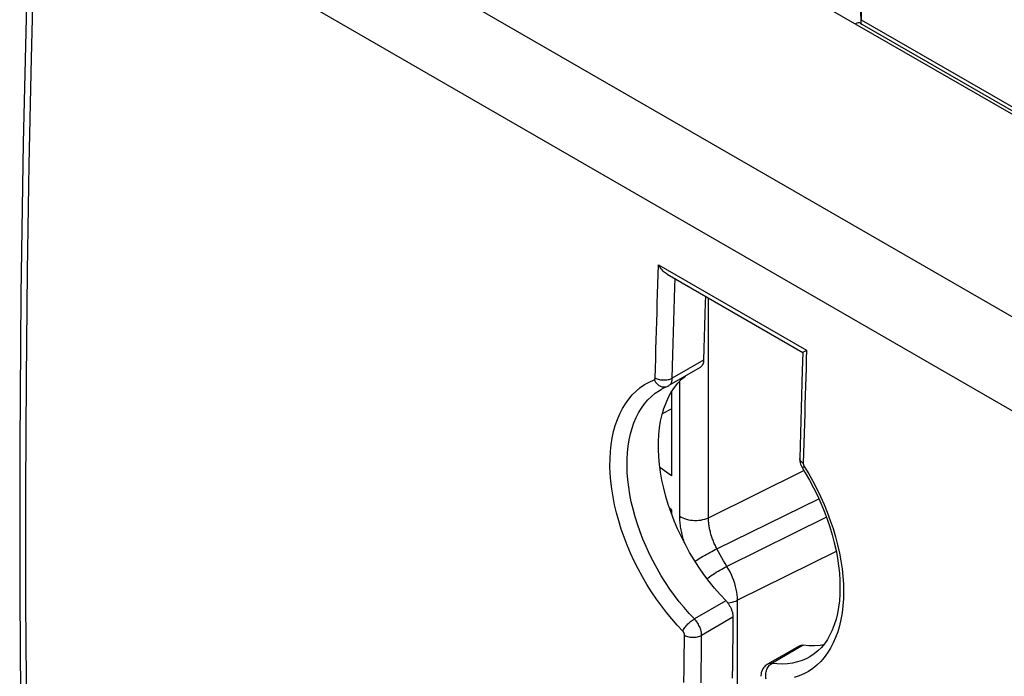
# Model space of a CAD drawing. Units: millimetres. Extents: x 100.9 to 170.3, y 49.9 to 147.7.
# Drawn here: x 100.9 to 125.3, y 104.6 to 120.9 of the extents above; entities that cross this region are included whole.
import ezdxf

# ---------------------------------------------------------------- set-up
doc = ezdxf.new("R2010")
doc.units = ezdxf.units.MM
doc.header["$LTSCALE"] = 16.335
doc.layers.get('0').update_dxf_attribs({"linetype": 'CONTINUOUS'})
doc.layers.add('DRAFT', color=7, linetype='CONTINUOUS')
doc.layers.add('RACCORDO', color=7, linetype='CONTINUOUS')

msp = doc.modelspace()

# ---------------------------------------------------------------- linework, layer by layer
at = {"color": 7, "linetype": 'CONTINUOUS'}
for p, q in [((106.363, 129.624), (153.176, 102.595)), ((121.761, 122.976), (121.761, 120.916)), ((121.758, 120.817), (121.75, 121.18)), ((121.74, 120.827), (121.774, 120.807)), ((121.774, 120.807), (135.217, 113.046)), ((116.943, 114.596), (120.309, 112.652)), ((120.309, 112.653), (120.295, 112.207)), ((117.757, 112.276), (116.984, 111.83)), ((116.788, 111.735), (116.788, 111.735)), ((116.915, 111.798), (116.94, 111.808)), ((116.94, 111.808), (116.94, 111.808)), ((118.568, 105.57), (118.564, 105.234)), ((118.564, 105.234), (118.56, 104.898)), ((120.217, 105.361), (119.436, 104.91)), ((118.56, 104.898), (118.556, 104.563)), ((120.488, 105.095), (120.487, 105.095))]:
    msp.add_line(p, q, dxfattribs=at)
at = {"color": 250, "linetype": 'CONTINUOUS'}
for p, q in [((102.292, 126.94), (148.96, 99.994)), ((101.3, 125.181), (147.944, 98.249)), ((121.761, 120.916), (135.171, 113.174)), ((116.726, 114.832), (120.403, 112.709)), ((117.846, 112.463), (117.068, 112.014)), ((118.398, 106.487), (117.616, 106.036)), ((118.575, 106.074), (117.797, 105.625)), ((120.317, 105.379), (119.536, 104.927)), ((117.362, 104.788), (117.366, 105.125)), ((117.786, 104.785), (117.79, 105.121)), ((117.357, 104.452), (117.362, 104.788)), ((117.782, 104.449), (117.786, 104.785))]:
    msp.add_line(p, q, dxfattribs=at)
at = {"color": 7, "linetype": 'CONTINUOUS'}
for points in [[(101.153, 125.385), (101.039, 121.649), (100.952, 117.861), (100.894, 114.091), (100.865, 110.337), (100.865, 106.601), (100.894, 102.882), (100.952, 99.181), (101.039, 95.498), (101.153, 91.892)], [(116.943, 114.596), (116.92, 114.611), (116.894, 114.629), (116.869, 114.65), (116.843, 114.674), (116.819, 114.7), (116.794, 114.729), (116.771, 114.761), (116.748, 114.795), (116.726, 114.832)], [(117.891, 114.049), (117.886, 113.884), (117.878, 113.6), (117.87, 113.315), (117.862, 113.031), (117.854, 112.747), (117.846, 112.463)], [(120.364, 112.687), (120.382, 112.697), (120.403, 112.709)], [(117.846, 112.463), (117.844, 112.431), (117.839, 112.402), (117.832, 112.375), (117.822, 112.35), (117.81, 112.327), (117.795, 112.308), (117.778, 112.291), (117.76, 112.278), (117.757, 112.276)], [(120.309, 112.653), (120.31, 112.653), (120.313, 112.655), (120.318, 112.659), (120.326, 112.664), (120.364, 112.687)], [(118.411, 106.473), (118.255, 106.64), (118.117, 106.799), (117.983, 106.964), (117.854, 107.137), (117.73, 107.316), (117.611, 107.499), (117.499, 107.687), (117.392, 107.879), (117.293, 108.074), (117.201, 108.272), (117.116, 108.472), (117.039, 108.673), (116.969, 108.874), (116.908, 109.077), (116.856, 109.278), (116.811, 109.477), (116.776, 109.675), (116.749, 109.87), (116.732, 110.062), (116.723, 110.25), (116.723, 110.433), (116.733, 110.611), (116.751, 110.783), (116.778, 110.949), (116.814, 111.108), (116.859, 111.26), (116.912, 111.403), (116.974, 111.538), (117.044, 111.665), (117.122, 111.781), (117.207, 111.888), (117.3, 111.986), (117.392, 112.066)], [(120.295, 112.207), (120.286, 111.894), (120.277, 111.582), (120.268, 111.269), (120.259, 110.957), (120.25, 110.645), (120.241, 110.333), (120.233, 110.021)], [(116.788, 111.735), (116.801, 111.742), (116.857, 111.772), (116.915, 111.798)], [(116.94, 111.808), (116.961, 111.818), (116.984, 111.83)], [(120.233, 110.021), (120.234, 109.984), (120.238, 109.948), (120.245, 109.913), (120.254, 109.878), (120.267, 109.844), (120.283, 109.811), (120.3, 109.78), (120.302, 109.776)], [(120.302, 109.776), (120.371, 109.664), (120.477, 109.479), (120.577, 109.291), (120.671, 109.099), (120.759, 108.906), (120.84, 108.71), (120.914, 108.514), (120.98, 108.317), (121.039, 108.12), (121.091, 107.925), (121.134, 107.731), (121.17, 107.54), (121.197, 107.353), (121.217, 107.169), (121.228, 106.989), (121.232, 106.815), (121.227, 106.646), (121.216, 106.482), (121.196, 106.324), (121.168, 106.172), (121.133, 106.027), (121.091, 105.888), (121.04, 105.758), (120.983, 105.635), (120.918, 105.522), (120.847, 105.418), (120.769, 105.324), (120.685, 105.239), (120.594, 105.165), (120.487, 105.095)], [(118.411, 106.473), (118.423, 106.458), (118.436, 106.443), (118.448, 106.428), (118.46, 106.412), (118.471, 106.395), (118.482, 106.378), (118.492, 106.361), (118.502, 106.344), (118.511, 106.326), (118.52, 106.308), (118.528, 106.289), (118.535, 106.271), (118.542, 106.253), (118.549, 106.234), (118.554, 106.216), (118.559, 106.197), (118.564, 106.179), (118.567, 106.161), (118.57, 106.143), (118.572, 106.125), (118.574, 106.108), (118.575, 106.091), (118.575, 106.074)], [(118.575, 106.074), (118.573, 105.906), (118.568, 105.57)], [(120.217, 105.361), (120.221, 105.363), (120.231, 105.368), (120.242, 105.372), (120.254, 105.376), (120.266, 105.378), (120.278, 105.38), (120.291, 105.38), (120.304, 105.38), (120.317, 105.379)], [(120.821, 105.387), (120.739, 105.373), (120.602, 105.364), (120.462, 105.365), (120.317, 105.379)], [(119.436, 104.91), (119.424, 104.903), (119.399, 104.885), (119.376, 104.865), (119.354, 104.843), (119.334, 104.819), (119.316, 104.793), (119.301, 104.765), (119.288, 104.735), (119.278, 104.704), (119.271, 104.672), (119.266, 104.639), (119.265, 104.609)]]:
    msp.add_lwpolyline(points, dxfattribs=at)
at = {"color": 250, "linetype": 'CONTINUOUS'}
for points in [[(101.3, 125.181), (101.218, 122.582), (101.148, 119.961), (101.092, 117.318), (101.05, 114.667), (101.022, 111.995), (101.009, 109.26), (101.011, 106.442), (101.031, 103.564), (101.068, 100.647), (101.125, 97.698), (101.202, 94.712), (101.3, 91.689)], [(116.644, 112.021), (116.65, 112.26), (116.657, 112.497), (116.663, 112.731), (116.67, 112.961), (116.676, 113.189), (116.683, 113.418), (116.69, 113.648), (116.696, 113.879), (116.703, 114.112), (116.711, 114.349), (116.718, 114.589), (116.726, 114.832)], [(117.068, 112.014), (117.076, 112.304), (117.084, 112.592), (117.092, 112.876), (117.1, 113.154), (117.107, 113.43), (117.116, 113.709), (117.124, 113.994), (117.133, 114.282), (117.139, 114.483)], [(120.403, 112.709), (120.396, 112.486), (120.389, 112.262), (120.382, 112.037), (120.375, 111.812), (120.368, 111.587), (120.362, 111.358), (120.355, 111.125), (120.348, 110.89), (120.341, 110.65), (120.335, 110.404), (120.328, 110.154), (120.321, 109.898)], [(117.328, 105.732), (117.19, 105.88), (117.055, 106.033), (116.925, 106.192), (116.798, 106.357), (116.675, 106.528), (116.556, 106.705), (116.44, 106.889), (116.328, 107.08), (116.223, 107.274), (116.125, 107.469), (116.033, 107.668), (115.948, 107.867), (115.871, 108.067), (115.801, 108.267), (115.738, 108.468), (115.683, 108.668), (115.635, 108.868), (115.596, 109.066), (115.565, 109.261), (115.542, 109.455), (115.527, 109.644), (115.52, 109.83), (115.522, 110.012), (115.531, 110.188), (115.55, 110.36), (115.576, 110.527), (115.611, 110.687), (115.653, 110.84), (115.704, 110.987), (115.763, 111.125), (115.829, 111.256), (115.904, 111.379), (115.985, 111.493), (116.074, 111.597), (116.171, 111.693), (116.273, 111.778), (116.382, 111.853), (116.496, 111.918), (116.617, 111.972)], [(116.617, 111.972), (116.621, 111.974), (116.624, 111.976), (116.628, 111.979), (116.631, 111.982), (116.633, 111.985), (116.636, 111.989), (116.638, 111.993), (116.64, 111.998), (116.642, 112.003), (116.643, 112.009), (116.644, 112.015), (116.644, 112.021)], [(116.617, 111.972), (116.632, 111.944), (116.65, 111.918), (116.669, 111.894), (116.69, 111.872), (116.713, 111.852), (116.737, 111.835), (116.762, 111.82), (116.788, 111.809), (116.814, 111.801), (116.841, 111.796), (116.867, 111.795), (116.893, 111.796), (116.918, 111.801), (116.94, 111.808)], [(116.644, 112.021), (116.667, 112.009), (116.693, 111.998), (116.72, 111.989), (116.749, 111.981), (116.778, 111.975), (116.809, 111.971), (116.84, 111.969), (116.872, 111.968), (116.903, 111.97), (116.934, 111.973), (116.964, 111.978), (116.992, 111.984), (117.019, 111.992), (117.045, 112.002), (117.068, 112.014)], [(117.029, 111.871), (117.038, 111.886), (117.047, 111.902), (117.054, 111.921), (117.06, 111.941), (117.064, 111.964), (117.067, 111.988), (117.068, 112.014)], [(117.616, 106.036), (117.489, 106.172), (117.364, 106.314), (117.242, 106.462), (117.125, 106.615), (117.011, 106.773), (116.901, 106.937), (116.793, 107.108), (116.69, 107.285), (116.593, 107.465), (116.502, 107.646), (116.417, 107.829), (116.338, 108.014), (116.267, 108.2), (116.202, 108.385), (116.144, 108.571), (116.093, 108.757), (116.05, 108.942), (116.013, 109.126), (115.985, 109.307), (115.963, 109.486), (115.95, 109.662), (115.944, 109.834), (115.946, 110.002), (115.955, 110.166), (115.972, 110.326), (115.997, 110.48), (116.03, 110.629), (116.069, 110.771), (116.117, 110.906), (116.171, 111.035), (116.233, 111.156), (116.302, 111.27), (116.378, 111.376), (116.461, 111.473), (116.551, 111.562), (116.646, 111.641), (116.747, 111.711), (116.788, 111.735)], [(116.984, 111.83), (116.994, 111.836), (117.007, 111.846), (117.018, 111.858), (117.029, 111.871)], [(120.321, 109.898), (120.3, 109.912), (120.282, 109.926), (120.266, 109.942), (120.253, 109.958), (120.243, 109.975), (120.237, 109.992), (120.233, 110.01), (120.233, 110.021)], [(120.345, 109.82), (120.455, 109.637), (120.559, 109.452), (120.657, 109.264), (120.749, 109.073), (120.836, 108.879), (120.916, 108.682), (120.991, 108.481), (121.059, 108.276), (121.12, 108.073), (121.172, 107.871), (121.217, 107.671), (121.254, 107.473), (121.282, 107.278), (121.303, 107.085), (121.315, 106.897), (121.32, 106.712), (121.316, 106.531), (121.304, 106.356), (121.284, 106.186), (121.256, 106.022), (121.22, 105.865), (121.176, 105.715), (121.124, 105.571), (121.065, 105.436), (120.998, 105.309), (120.924, 105.189), (120.842, 105.079), (120.754, 104.978), (120.659, 104.886), (120.558, 104.804), (120.45, 104.732), (120.336, 104.67), (120.216, 104.618), (120.091, 104.578)], [(120.345, 109.82), (120.331, 109.809), (120.32, 109.799), (120.311, 109.791), (120.305, 109.784), (120.302, 109.779), (120.302, 109.776)], [(120.321, 109.898), (120.321, 109.892), (120.321, 109.886), (120.322, 109.88), (120.323, 109.874), (120.324, 109.868), (120.326, 109.861), (120.328, 109.855), (120.331, 109.848), (120.333, 109.841), (120.337, 109.834), (120.34, 109.827), (120.345, 109.82)], [(117.328, 105.732), (117.338, 105.752), (117.349, 105.773), (117.363, 105.795), (117.378, 105.818), (117.395, 105.84), (117.414, 105.863), (117.434, 105.886), (117.456, 105.908), (117.478, 105.93), (117.501, 105.951), (117.524, 105.971), (117.547, 105.99), (117.571, 106.007), (117.594, 106.022), (117.616, 106.036)], [(117.797, 105.625), (117.796, 105.651), (117.794, 105.678), (117.79, 105.705), (117.784, 105.733), (117.776, 105.761), (117.767, 105.789), (117.757, 105.817), (117.745, 105.846), (117.731, 105.874), (117.716, 105.903), (117.699, 105.931), (117.68, 105.958), (117.66, 105.985), (117.639, 106.011), (117.616, 106.036)], [(117.373, 105.629), (117.373, 105.636), (117.372, 105.642), (117.371, 105.649), (117.37, 105.656), (117.368, 105.663), (117.366, 105.67), (117.363, 105.677), (117.36, 105.685), (117.357, 105.692), (117.353, 105.699), (117.349, 105.706), (117.344, 105.713), (117.339, 105.719), (117.334, 105.726), (117.328, 105.732)], [(117.366, 105.125), (117.37, 105.461), (117.373, 105.629)], [(117.373, 105.629), (117.396, 105.617), (117.421, 105.606), (117.449, 105.597), (117.477, 105.589), (117.507, 105.584), (117.538, 105.58), (117.569, 105.577), (117.601, 105.577), (117.632, 105.579), (117.663, 105.582), (117.692, 105.587), (117.721, 105.594), (117.748, 105.603), (117.774, 105.613), (117.797, 105.625)], [(117.79, 105.121), (117.795, 105.457), (117.797, 105.625)], [(119.399, 104.536), (119.393, 104.566), (119.389, 104.596), (119.387, 104.626), (119.388, 104.657), (119.391, 104.688), (119.397, 104.719), (119.405, 104.748), (119.415, 104.777), (119.427, 104.805), (119.441, 104.831), (119.457, 104.855), (119.475, 104.877), (119.494, 104.896), (119.514, 104.913), (119.536, 104.927)], [(119.536, 104.927), (119.515, 104.929), (119.495, 104.928), (119.477, 104.926), (119.459, 104.921), (119.443, 104.914), (119.436, 104.91)], [(120.487, 105.095), (120.405, 105.051), (120.293, 105.003), (120.177, 104.965), (120.056, 104.937), (119.931, 104.92), (119.802, 104.912), (119.67, 104.915), (119.536, 104.927)]]:
    msp.add_lwpolyline(points, dxfattribs=at)
at = {"color": 7, "linetype": 'CONTINUOUS'}
for centre, major_axis, ratio, start_param, end_param in [((121.617, 120.609), (0.122, 0.218), 0.567169, -0.008427, 0.759566), ((121.75, 121.168), (-0.008, 0.351), 0.022656, -3.099661, -2.370036), ((121.761, 121.161), (-0.2, 0.375), 0.550442, -3.920281, -3.864555)]:
    msp.add_ellipse(centre, major_axis=major_axis, ratio=ratio, start_param=start_param, end_param=end_param, dxfattribs=at)
at = {"layer": 'DRAFT', "color": 7, "linetype": 'CONTINUOUS'}
msp.add_line((117.052, 108.747), (117.001, 108.783), dxfattribs=at)
at = {"layer": 'RACCORDO', "color": 250, "linetype": 'CONTINUOUS'}
for p, q in [((117.965, 108.547), (117.965, 114.006)), ((117.255, 108.587), (117.255, 111.938)), ((117.026, 111.632), (117.052, 111.645)), ((116.822, 111.134), (117.052, 111.25)), ((117.965, 108.547), (120.338, 109.717)), ((118.177, 107.774), (120.709, 109.016)), ((120.895, 108.563), (118.425, 107.338)), ((121.138, 107.708), (118.689, 106.498)), ((118.443, 106.434), (118.451, 106.434)), ((118.689, 99.795), (118.689, 106.498))]:
    msp.add_line(p, q, dxfattribs=at)
at = {"layer": 'RACCORDO', "color": 7, "linetype": 'CONTINUOUS'}
for p, q in [((117.052, 111.676), (117.052, 109.589)), ((117.052, 109.589), (116.759, 109.798)), ((117.052, 108.747), (117.052, 108.638))]:
    msp.add_line(p, q, dxfattribs=at)
at = {"layer": 'RACCORDO', "color": 250, "linetype": 'CONTINUOUS'}
for points in [[(117.367, 107.929), (117.363, 107.943), (117.351, 107.981), (117.34, 108.019), (117.329, 108.058), (117.32, 108.096), (117.311, 108.134), (117.302, 108.172), (117.294, 108.21), (117.287, 108.247), (117.281, 108.285), (117.275, 108.323), (117.27, 108.361), (117.266, 108.398), (117.262, 108.435), (117.259, 108.472), (117.257, 108.51), (117.256, 108.548), (117.255, 108.587)], [(117.255, 108.587), (117.291, 108.564), (117.33, 108.544), (117.373, 108.526), (117.419, 108.511), (117.467, 108.498), (117.518, 108.489), (117.57, 108.483), (117.622, 108.48), (117.675, 108.48), (117.728, 108.484), (117.779, 108.49), (117.829, 108.5), (117.877, 108.513), (117.923, 108.529), (117.965, 108.547)], [(118.177, 107.774), (118.163, 107.801), (118.15, 107.828), (118.137, 107.855), (118.124, 107.881), (118.112, 107.908), (118.101, 107.934), (118.09, 107.961), (118.08, 107.987), (118.07, 108.013), (118.06, 108.039), (118.051, 108.065), (118.043, 108.091), (118.035, 108.117), (118.027, 108.143), (118.02, 108.168), (118.013, 108.194), (118.007, 108.219), (118.001, 108.245), (117.995, 108.27), (117.99, 108.295), (117.985, 108.321), (117.981, 108.346), (117.978, 108.371), (117.974, 108.396), (117.972, 108.421), (117.969, 108.446), (117.967, 108.471), (117.966, 108.496), (117.965, 108.522), (117.965, 108.547)], [(117.632, 107.467), (117.632, 107.467), (117.664, 107.489), (117.699, 107.511), (117.736, 107.535), (117.777, 107.56), (117.819, 107.585), (117.864, 107.61), (117.909, 107.636), (117.955, 107.661), (118.001, 107.686), (118.047, 107.709), (118.092, 107.732), (118.136, 107.754), (118.177, 107.774)], [(118.425, 107.338), (118.384, 107.408), (118.343, 107.479), (118.301, 107.551), (118.26, 107.624), (118.219, 107.698), (118.177, 107.774)], [(117.932, 107.033), (117.959, 107.055), (117.995, 107.082), (118.034, 107.11), (118.075, 107.138), (118.117, 107.166), (118.161, 107.194), (118.206, 107.221), (118.251, 107.247), (118.296, 107.272), (118.341, 107.296), (118.384, 107.318), (118.425, 107.338)], [(118.689, 106.498), (118.687, 106.563), (118.681, 106.63), (118.671, 106.7), (118.657, 106.771), (118.639, 106.842), (118.618, 106.915), (118.594, 106.988), (118.566, 107.06), (118.535, 107.132), (118.501, 107.202), (118.465, 107.271), (118.425, 107.338)], [(118.451, 106.434), (118.503, 106.441), (118.553, 106.451), (118.601, 106.464), (118.647, 106.479), (118.689, 106.498)]]:
    msp.add_lwpolyline(points, dxfattribs=at)

doc.saveas('drawing.dxf')
